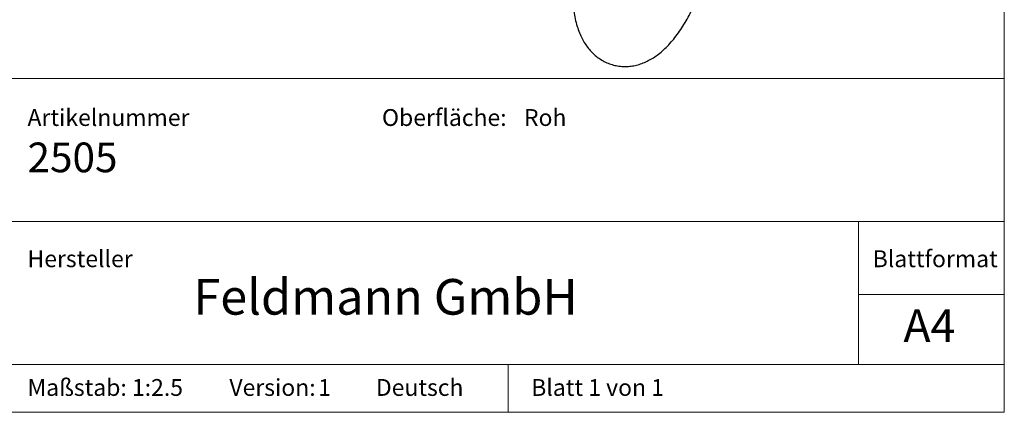
# Model space of a CAD drawing. Units: millimetres. Extents: x 12 to 730, y 12 to 513.
# Drawn here: x 511 to 730, y 12 to 100 of the extents above; entities that cross this region are included whole.
import ezdxf

# ---------------------------------------------------------------- set-up
doc = ezdxf.new("R2010")
doc.units = ezdxf.units.MM
doc.header["$LTSCALE"] = 2.5
doc.layers.add('HERSTELLER_HINTER_BILD', color=7, linetype='Continuous')
doc.layers.add('SCHRIFTFELD_DEUTSCH', color=7, linetype='Continuous')
doc.styles.add('SLDTEXTSTYLE0', font='TXT', dxfattribs={"width": 0.75})
doc.styles.add('SLDTEXTSTYLE1', font='TXT', dxfattribs={"width": 0.692308})

msp = doc.modelspace()

# ---------------------------------------------------------------- linework, layer by layer
at = {"color": 7, "linetype": 'Continuous', "lineweight": 18}
for p, q in [((730, 512.5), (730, 12.5)), ((509, 86.88), (730, 86.88)), ((509, 55), (697.5, 55)), ((730, 55), (697.5, 55)), ((697.5, 38.74), (697.5, 55)), ((697.5, 23.12), (697.5, 38.74)), ((730, 38.74), (697.5, 38.74)), ((398.5, 23.12), (730, 23.12)), ((619.5, 12.5), (619.5, 23.12)), ((12.5, 12.5), (730, 12.5))]:
    msp.add_line(p, q, dxfattribs=at)
at = {"color": 7, "linetype": 'Continuous', "lineweight": 25}
msp.add_open_spline([(633.84, 106.32), (633.85, 106), (633.85, 105.08), (633.94, 103.58), (634.13, 101.83), (634.44, 100.12), (634.85, 98.52), (635.37, 97.06), (635.96, 95.77), (636.63, 94.6), (637.38, 93.55), (638.21, 92.62), (639.11, 91.81), (640.1, 91.09), (641.2, 90.48), (642.38, 90.01), (643.59, 89.69), (644.81, 89.53), (646.03, 89.52), (647.24, 89.64), (648.43, 89.9), (649.6, 90.3), (650.75, 90.82), (651.9, 91.48), (653.04, 92.29), (654.17, 93.25), (655.3, 94.36), (656.4, 95.63), (657.45, 97.02), (658.44, 98.51), (659.38, 100.08), (660.24, 101.71), (661.05, 103.4), (661.79, 105.14), (662.48, 106.92), (663.1, 108.74), (663.66, 110.59), (664.15, 112.45), (664.57, 114.32), (664.93, 116.2), (665.21, 118.07), (665.42, 119.93), (665.55, 121.79), (665.57, 123.01), (665.58, 123.63)], degree=3, knots=[0, 0, 0, 0, 0.013858, 0.040764, 0.068126, 0.096076, 0.124553, 0.149936, 0.174014, 0.196712, 0.218203, 0.238738, 0.258556, 0.277868, 0.298777, 0.31912, 0.339039, 0.35871, 0.378268, 0.397905, 0.417824, 0.438255, 0.459455, 0.481697, 0.505237, 0.530216, 0.556524, 0.583726, 0.611169, 0.63835, 0.665132, 0.69152, 0.717573, 0.743359, 0.768948, 0.794398, 0.819767, 0.845104, 0.870455, 0.895857, 0.921363, 0.947029, 0.972919, 1, 1, 1, 1], dxfattribs=at)

# ---------------------------------------------------------------- texts
at = {"color": 7, "linetype": 'Continuous', "lineweight": 0, "attachment_point": 1, "style": 'SLDTEXTSTYLE0'}
for s, insert, char_height in [('2505', (512.5, 72.59), 6.615), ('A4', (707.55, 35.45), 7.276), ('1', (577.22, 19.91), 3.75)]:
    msp.add_mtext(s, dxfattribs=dict(at, insert=insert, char_height=char_height))
at = {"layer": 'HERSTELLER_HINTER_BILD', "color": 7, "insert": (549.44, 42.19), "char_height": 7.9375, "attachment_point": 1, "style": 'SLDTEXTSTYLE0'}
msp.add_mtext('Feldmann GmbH', dxfattribs=at)
at = {"layer": 'SCHRIFTFELD_DEUTSCH', "color": 7, "char_height": 3.75}
for s, insert, attachment_point, style in [('Artikelnummer', (512.5, 80.04), 1, 'SLDTEXTSTYLE0'), ('Oberfläche:', (591.43, 80.04), 1, 'SLDTEXTSTYLE0'), ('Hersteller', (512.5, 48.58), 1, 'SLDTEXTSTYLE0'), ('Blattformat', (700.69, 48.58), 1, 'SLDTEXTSTYLE0'), ('Maßstab: 1:2.5', (512.5, 19.91), 1, 'SLDTEXTSTYLE0'), ('Version:', (557.45, 19.91), 1, 'SLDTEXTSTYLE0'), ('Deutsch', (599.82, 19.91), 2, 'SLDTEXTSTYLE0'), ('Blatt 1 von 1', (624.66, 19.91), 1, 'SLDTEXTSTYLE1')]:
    msp.add_mtext(s, dxfattribs=dict(at, insert=insert, attachment_point=attachment_point, style=style))
at = {"layer": 'SCHRIFTFELD_DEUTSCH', "insert": (623.05, 80.04), "char_height": 3.75, "attachment_point": 1, "style": 'SLDTEXTSTYLE0'}
msp.add_mtext('Roh', dxfattribs=at)

doc.saveas('drawing.dxf')
